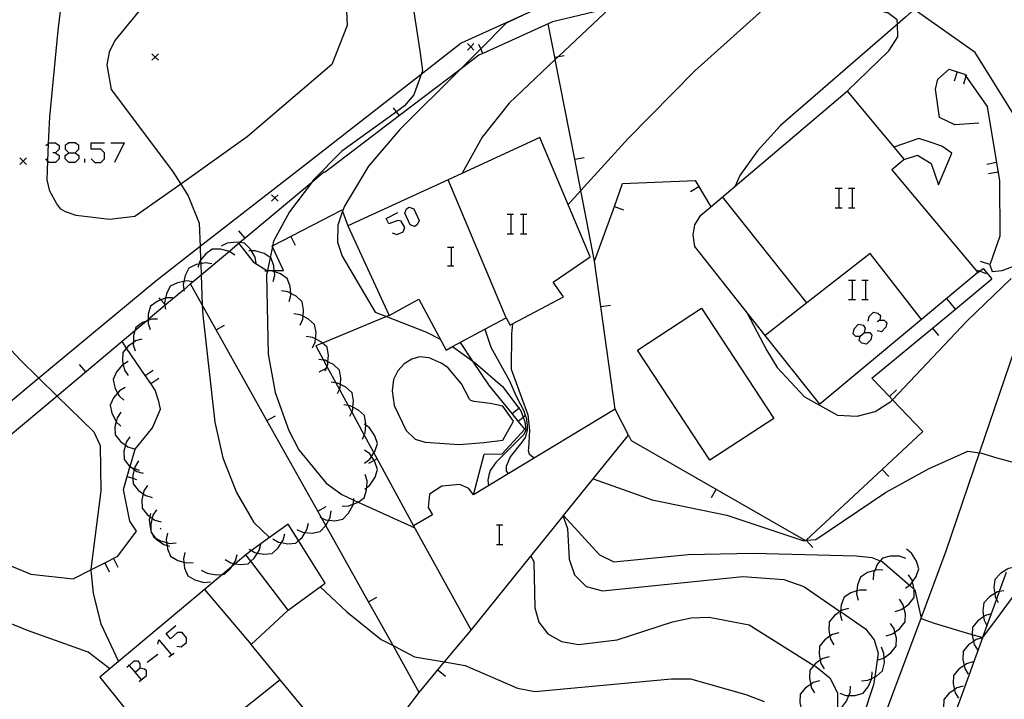
# Model space of a CAD drawing. Units: inches. Extents: x 656349 to 660060, y 4159417 to 4161134.
# Drawn here: x 657231 to 657307, y 4160848 to 4160900 of the extents above; entities that cross this region are included whole.
import ezdxf

# ---------------------------------------------------------------- set-up
doc = ezdxf.new("R2010")
doc.units = ezdxf.units.IN
doc.header["$MEASUREMENT"] = 0
doc.layers.add('Cartografia', color=7, linetype='Continuous')

# ---------------------------------------------------------------- blocks, each defined once
blk = doc.blocks.new('1347')
at = {"layer": 'Cartografia', "color": 7, "linetype": 'Continuous'}
for points in [[(657234.716, 4160890.014), (657235.196, 4160890.014), (657235.47, 4160890.288), (657235.47, 4160890.562), (657235.196, 4160890.768), (657234.716, 4160890.768), (657234.441, 4160890.562), (657234.441, 4160890.288), (657234.716, 4160890.014)], [(657234.716, 4160889.259), (657234.441, 4160889.534), (657234.441, 4160889.808), (657234.716, 4160890.014)]]:
    blk.add_lwpolyline(points, dxfattribs=at)
blk = doc.blocks.new('1348')
at = {"layer": 'Cartografia', "color": 7, "linetype": 'Continuous'}
for points in [[(657295.602, 4160875.889), (657295.945, 4160876.163), (657296.014, 4160876.506), (657295.877, 4160876.712), (657295.465, 4160876.78), (657295.122, 4160876.437), (657295.054, 4160876.094), (657295.259, 4160875.889), (657295.602, 4160875.889)], [(657296.082, 4160875.272), (657295.739, 4160875.34), (657295.534, 4160875.546), (657295.602, 4160875.889)]]:
    blk.add_lwpolyline(points, dxfattribs=at)

msp = doc.modelspace()

# ---------------------------------------------------------------- linework, layer by layer
at = {"layer": 'Cartografia', "color": 7, "linetype": 'Continuous'}
for points in [[(657311.505, 4160936.218), (657301.285, 4160927.838), (657296.691, 4160923.709), (657295.655, 4160922.778), (657286.295, 4160913.258), (657282.544, 4160910.578), (657281.934, 4160910.088), (657281.932, 4160910.086), (657280.033, 4160908.285), (657280.014, 4160908.268), (657280.154, 4160907.508), (657280.434, 4160904.428), (657280.674, 4160903.148), (657280.422, 4160903.053), (657277.004, 4160901.768), (657276.352, 4160901.153), (657272.384, 4160897.412), (657272.142, 4160897.183), (657268.594, 4160893.838), (657266.514, 4160891.218), (657264.974, 4160888.428)], [(657311.905, 4160927.488), (657306.125, 4160922.728), (657301.615, 4160919.698), (657300.19, 4160918.56), (657292.575, 4160912.478), (657292.045, 4160911.818), (657292.008, 4160911.754), (657291.144, 4160910.258), (657291.144, 4160910.167), (657291.144, 4160909.548), (657291.154, 4160905.288), (657291.294, 4160903.908), (657290.969, 4160903.614), (657289.864, 4160902.616), (657289.339, 4160902.141), (657282.894, 4160896.318), (657277.744, 4160891.118), (657274.11, 4160887.106), (657273.134, 4160886.028)], [(657311.975, 4160920.578), (657305.205, 4160916.098), (657303.065, 4160914.332), (657302.055, 4160913.498), (657300.924, 4160912.101), (657300.825, 4160911.978), (657301.285, 4160910.738), (657301.264, 4160910.639), (657300.955, 4160909.128), (657300.294, 4160903.198), (657300.104, 4160901.348), (657299.757, 4160901.041), (657299.094, 4160900.458), (657298.474, 4160899.919), (657289.474, 4160892.098), (657287.704, 4160890.158), (657286.354, 4160888.258), (657285.989, 4160887.439), (657285.984, 4160887.428)], [(657243.337, 4160887.584), (657239.784, 4160885.108), (657237.844, 4160884.868), (657235.284, 4160885.178), (657234.444, 4160885.458), (657234.094, 4160885.678), (657233.784, 4160886.088), (657233.254, 4160887.048), (657233.034, 4160887.928), (657233.097, 4160889.37), (657233.156, 4160890.729), (657233.244, 4160892.768), (657233.894, 4160899.418), (657235.084, 4160909.398)], [(657260.444, 4160906.238), (657261.724, 4160897.848), (657261.914, 4160896.328), (657261.816, 4160896.048), (657261.264, 4160894.478), (657260.554, 4160893.618), (657259.936, 4160893.171), (657255.724, 4160890.128), (657253.514, 4160887.888), (657253.376, 4160887.705), (657251.684, 4160885.468), (657250.464, 4160883.198), (657250.391, 4160882.842), (657250.373, 4160882.756), (657250.206, 4160881.943), (657250.002, 4160880.948), (657249.991, 4160880.896), (657249.934, 4160880.618), (657250.054, 4160874.498), (657250.584, 4160871.548), (657251.644, 4160868.618), (657252.414, 4160867.128), (657254.504, 4160864.578), (657255.724, 4160863.688), (657256.638, 4160863.268), (657256.978, 4160863.113), (657261.324, 4160861.118)], [(657308.444, 4160891.338), (657304.464, 4160897.738), (657299.757, 4160901.041), (657297.894, 4160902.348), (657290.969, 4160903.614), (657289.144, 4160903.948), (657280.422, 4160903.053), (657278.814, 4160902.888), (657271.294, 4160901.348), (657270.065, 4160900.792), (657264.904, 4160898.458), (657261.816, 4160896.048), (657252.834, 4160889.038), (657244.813, 4160882.78), (657241.414, 4160880.128), (657232.4, 4160872.644), (657227.094, 4160868.238)], [(657241.294, 4160902.408), (657238.244, 4160898.658), (657237.814, 4160897.748), (657237.644, 4160896.778), (657237.964, 4160894.888), (657242.694, 4160888.598), (657243.337, 4160887.584), (657243.904, 4160886.688), (657244.744, 4160884.578), (657244.813, 4160882.78), (657244.853, 4160881.732), (657244.863, 4160881.469), (657244.897, 4160880.588), (657244.984, 4160878.299), (657245.014, 4160877.508), (657245.934, 4160869.268), (657246.564, 4160866.508), (657247.604, 4160863.848), (657248.954, 4160861.548), (657250.142, 4160860.371), (657250.144, 4160860.368)], [(657256.004, 4160902.598), (657256.134, 4160899.808), (657254.944, 4160896.818), (657248.424, 4160891.238), (657243.774, 4160887.888), (657243.337, 4160887.584)], [(657294.614, 4160894.748), (657297.804, 4160897.848), (657298.504, 4160898.928), (657298.474, 4160899.919), (657298.464, 4160900.238), (657297.724, 4160900.778), (657297.687, 4160900.788), (657292.754, 4160902.128), (657289.864, 4160902.139), (657289.339, 4160902.141), (657287.644, 4160902.148), (657281.874, 4160901.743), (657277.534, 4160901.438), (657276.352, 4160901.153), (657273.983, 4160900.582), (657271.934, 4160900.088), (657266.574, 4160897.658), (657266.264, 4160897.518), (657264.787, 4160896.395), (657260.163, 4160892.88), (657254.424, 4160888.518)], [(657270.065, 4160900.792), (657268.374, 4160899.978), (657266.411, 4160898.017), (657264.787, 4160896.395), (657260.194, 4160891.808), (657257.784, 4160888.968), (657255.914, 4160885.908), (657255.774, 4160885.501), (657255.404, 4160884.428), (657255.374, 4160883.118), (657255.744, 4160882.048), (657258.284, 4160877.748), (657259.154, 4160877.409), (657262.234, 4160876.208), (657263.284, 4160875.668)], [(657275.174, 4160881.658), (657274.11, 4160887.106), (657273.641, 4160889.509), (657272.142, 4160897.183), (657272.108, 4160897.359), (657271.604, 4160899.938)], [(657265.884, 4160898.418), (657265.634, 4160898.168), (657265.384, 4160897.918)], [(657265.384, 4160898.418), (657265.634, 4160898.168), (657265.884, 4160897.918)], [(657266.574, 4160897.658), (657266.574, 4160897.658), (657266.411, 4160898.017), (657266.264, 4160898.338)], [(657241.604, 4160897.628), (657241.354, 4160897.378), (657241.104, 4160897.128)], [(657241.104, 4160897.628), (657241.354, 4160897.378), (657241.604, 4160897.128)], [(657272.104, 4160897.358), (657272.108, 4160897.359), (657272.384, 4160897.412), (657272.834, 4160897.498)], [(657304.744, 4160892.298), (657302.894, 4160892.148), (657301.704, 4160892.728), (657301.404, 4160894.898), (657301.574, 4160895.688), (657302.464, 4160896.448), (657303.644, 4160896.068), (657303.751, 4160895.914), (657305.374, 4160893.568), (657306.334, 4160887.848), (657306.354, 4160883.598), (657305.574, 4160881.378), (657305.764, 4160880.878), (657306.544, 4160880.938), (657307.904, 4160881.448)], [(657303.074, 4160896.248), (657302.844, 4160895.528)], [(657303.784, 4160896.018), (657303.751, 4160895.914), (657303.554, 4160895.298)], [(657292.494, 4160870.648), (657288.308, 4160875.941), (657282.884, 4160882.798), (657282.754, 4160883.678), (657282.894, 4160884.468), (657283.344, 4160885.198), (657284.124, 4160885.859), (657285.989, 4160887.439), (657294.614, 4160894.748), (657298.984, 4160889.488), (657298.054, 4160888.708), (657304.654, 4160880.778), (657300.334, 4160877.179), (657292.494, 4160870.648)], [(657260.164, 4160892.878), (657260.163, 4160892.88), (657259.936, 4160893.171), (657259.704, 4160893.468)], [(657232.933, 4160890.562), (657233.156, 4160890.729), (657233.207, 4160890.768), (657233.687, 4160890.768), (657233.961, 4160890.562), (657233.961, 4160890.288), (657233.687, 4160890.014), (657233.482, 4160890.014)], [(657236.43, 4160889.534), (657236.704, 4160889.259), (657237.184, 4160889.259), (657237.458, 4160889.534), (657237.458, 4160890.014), (657237.184, 4160890.288), (657236.43, 4160890.288), (657236.43, 4160890.768), (657237.458, 4160890.768)], [(657237.938, 4160890.768), (657238.967, 4160890.768), (657238.213, 4160889.259)], [(657264.245, 4160875.087), (657266.715, 4160876.416), (657268.374, 4160877.308), (657268.684, 4160876.728), (657268.864, 4160876.825), (657272.774, 4160878.928), (657271.994, 4160880.058), (657274.834, 4160882.008), (657270.954, 4160891.178), (657263.894, 4160887.928), (657256.184, 4160884.388), (657259.354, 4160877.488), (657261.644, 4160878.728), (657263.744, 4160874.818), (657264.245, 4160875.087)], [(657302.654, 4160889.988), (657301.894, 4160890.528), (657301.004, 4160890.818), (657300.124, 4160891.118), (657298.194, 4160890.448)], [(657233.687, 4160890.014), (657233.961, 4160889.808), (657233.961, 4160889.534), (657233.687, 4160889.259), (657233.207, 4160889.259), (657233.097, 4160889.37), (657232.933, 4160889.534)], [(657235.196, 4160890.014), (657235.47, 4160889.808), (657235.47, 4160889.534), (657235.196, 4160889.259), (657234.716, 4160889.259)], [(657301.624, 4160887.528), (657302.654, 4160889.988)], [(657231.444, 4160889.618), (657231.194, 4160889.368), (657230.944, 4160889.118)], [(657230.944, 4160889.618), (657231.194, 4160889.368), (657231.444, 4160889.118)], [(657235.95, 4160889.259), (657235.95, 4160889.534)], [(657273.634, 4160889.508), (657273.641, 4160889.509), (657274.364, 4160889.648)], [(657298.984, 4160889.488), (657300.014, 4160889.818), (657301.074, 4160889.188), (657301.344, 4160888.358), (657301.624, 4160887.528)], [(657306.094, 4160889.248), (657305.354, 4160889.118)], [(657254.424, 4160888.518), (657254.344, 4160888.518), (657253.376, 4160887.705), (657248.272, 4160883.421), (657247.877, 4160883.089), (657247.068, 4160882.41), (657244.897, 4160880.588), (657244.269, 4160880.061), (657244.085, 4160879.906), (657243.559, 4160879.465), (657242.104, 4160878.244), (657240.818, 4160877.164), (657240.677, 4160877.046), (657239.79, 4160876.301), (657233.808, 4160871.279), (657229.891, 4160867.992)], [(657306.214, 4160888.508), (657305.474, 4160888.378)], [(657268.374, 4160877.308), (657263.894, 4160887.928)], [(657276.744, 4160870.258), (657275.653, 4160878.179), (657275.174, 4160881.658), (657276.691, 4160885.876), (657277.324, 4160887.638), (657282.914, 4160887.868), (657284.124, 4160885.859), (657284.124, 4160885.858)], [(657283.194, 4160887.398), (657282.544, 4160887.008)], [(657293.683, 4160887.271), (657293.957, 4160887.271), (657294.231, 4160887.271)], [(657293.957, 4160887.271), (657293.957, 4160885.762)], [(657294.711, 4160887.271), (657294.985, 4160887.271), (657295.191, 4160887.271)], [(657294.985, 4160887.271), (657294.985, 4160885.762)], [(657250.814, 4160886.778), (657250.564, 4160886.528), (657250.314, 4160886.278)], [(657250.314, 4160886.778), (657250.564, 4160886.528), (657250.814, 4160886.278)], [(657291.514, 4160878.448), (657285.014, 4160886.608)], [(657247.804, 4160883.028), (657248.884, 4160881.618), (657249.944, 4160880.948), (657250.002, 4160880.948), (657250.524, 4160880.948), (657251.224, 4160880.948), (657250.373, 4160882.756), (657250.344, 4160882.818), (657250.391, 4160882.842), (657255.734, 4160885.608), (657255.774, 4160885.501), (657256.184, 4160884.388)], [(657259.605, 4160883.843), (657259.948, 4160883.705), (657260.428, 4160883.911), (657260.565, 4160884.254), (657260.291, 4160884.734), (657260.017, 4160884.802), (657259.331, 4160884.528), (657259.125, 4160884.94), (657260.017, 4160885.42)], [(657261.319, 4160884.323), (657260.976, 4160884.46), (657260.565, 4160885.351), (657260.702, 4160885.694), (657260.908, 4160885.831), (657261.251, 4160885.694), (657261.662, 4160884.802), (657261.525, 4160884.46), (657261.319, 4160884.323)], [(657276.684, 4160885.878), (657276.691, 4160885.876), (657277.384, 4160885.618)], [(657293.683, 4160885.762), (657293.957, 4160885.762), (657294.231, 4160885.762)], [(657294.711, 4160885.762), (657294.985, 4160885.762), (657295.191, 4160885.762)], [(657268.45, 4160885.282), (657268.724, 4160885.282), (657268.93, 4160885.282)], [(657268.724, 4160885.282), (657268.724, 4160883.774)], [(657269.479, 4160885.282), (657269.684, 4160885.282), (657269.959, 4160885.282)], [(657269.684, 4160885.282), (657269.684, 4160883.774)], [(657248.274, 4160883.418), (657248.272, 4160883.421), (657247.784, 4160883.988)], [(657249.134, 4160881.478), (657249.044, 4160881.968), (657248.765, 4160882.457), (657248.684, 4160882.598), (657248.234, 4160883.038), (657247.877, 4160883.089), (657247.604, 4160883.128), (657246.894, 4160883.038), (657246.444, 4160882.808)], [(657251.784, 4160883.558), (657252.124, 4160882.888)], [(657268.45, 4160883.774), (657268.724, 4160883.774), (657268.93, 4160883.774)], [(657269.479, 4160883.774), (657269.684, 4160883.774), (657269.959, 4160883.774)], [(657247.484, 4160882.128), (657247.074, 4160882.408), (657247.068, 4160882.41), (657246.384, 4160882.598), (657245.744, 4160882.598), (657245.244, 4160882.228), (657244.853, 4160881.732), (657244.794, 4160881.658), (657244.722, 4160881.441), (657244.634, 4160881.178)], [(657250.424, 4160880.108), (657250.554, 4160880.588), (657250.534, 4160880.835), (657250.524, 4160880.948), (657250.494, 4160881.308), (657250.274, 4160881.898), (657250.206, 4160881.943), (657249.744, 4160882.248), (657249.054, 4160882.468), (657248.765, 4160882.457), (657248.554, 4160882.448)], [(657263.856, 4160882.745), (657264.131, 4160882.745), (657264.336, 4160882.745)], [(657264.131, 4160882.745), (657264.131, 4160881.306)], [(657300.334, 4160877.178), (657300.334, 4160877.179), (657296.374, 4160882.248), (657291.514, 4160878.448), (657288.308, 4160875.941), (657288.304, 4160875.938)], [(657305.584, 4160881.408), (657304.874, 4160881.648)], [(657245.714, 4160881.458), (657245.214, 4160881.538), (657244.863, 4160881.469), (657244.722, 4160881.441), (657244.504, 4160881.398), (657243.934, 4160881.128), (657243.654, 4160880.558), (657243.554, 4160880.093), (657243.504, 4160879.858), (657243.559, 4160879.465), (657243.574, 4160879.358)], [(657251.674, 4160878.548), (657251.804, 4160879.028), (657251.792, 4160879.176), (657251.744, 4160879.748), (657251.524, 4160880.338), (657250.994, 4160880.688), (657250.534, 4160880.835), (657250.304, 4160880.908), (657249.991, 4160880.896), (657249.804, 4160880.888)], [(657263.856, 4160881.306), (657264.131, 4160881.306), (657264.336, 4160881.306)], [(657305.334, 4160880.698), (657304.792, 4160880.889), (657304.624, 4160880.948)], [(657304.654, 4160880.778), (657304.792, 4160880.889), (657305.064, 4160881.108), (657305.734, 4160880.308)], [(657244.284, 4160880.058), (657244.269, 4160880.061), (657243.784, 4160880.138), (657243.554, 4160880.093), (657243.074, 4160879.998), (657242.504, 4160879.728), (657242.224, 4160879.158), (657242.151, 4160878.815), (657242.074, 4160878.458), (657242.091, 4160878.34), (657242.104, 4160878.244), (657242.144, 4160877.958)], [(657277.774, 4160868.258), (657277.974, 4160867.858), (657291.408, 4160860.163), (657291.434, 4160860.148), (657291.453, 4160860.166), (657291.455, 4160860.167), (657297.305, 4160865.627), (657300.434, 4160868.548), (657298.102, 4160870.993), (657297.862, 4160871.245), (657296.514, 4160872.658), (657301.168, 4160876.514), (657302.934, 4160877.978), (657305.734, 4160880.308)], [(657286.894, 4160877.718), (657288.414, 4160874.788), (657289.214, 4160873.478), (657291.314, 4160871.218), (657293.874, 4160869.798), (657295.364, 4160869.718), (657296.764, 4160870.098), (657297.964, 4160870.848), (657298.102, 4160870.993), (657303.834, 4160877.068), (657307.234, 4160880.338)], [(657294.711, 4160880.208), (657294.985, 4160880.208), (657295.259, 4160880.208)], [(657294.985, 4160880.208), (657294.985, 4160878.7)], [(657295.739, 4160880.208), (657296.014, 4160880.208), (657296.219, 4160880.208)], [(657296.014, 4160880.208), (657296.014, 4160878.7)], [(657225.834, 4160879.528), (657231.024, 4160874.018), (657232.324, 4160872.718), (657232.4, 4160872.644), (657233.808, 4160871.279), (657236.644, 4160868.528), (657237.114, 4160867.468), (657237.184, 4160863.968), (657236.394, 4160857.948), (657236.4, 4160857.888), (657236.574, 4160856.068), (657237.174, 4160853.738), (657238.534, 4160850.838)], [(657261.674, 4160848.458), (657259.661, 4160852.057), (657257.769, 4160855.441), (657254.488, 4160861.306), (657254.162, 4160861.889), (657253.863, 4160862.423), (657249.96, 4160869.402), (657246.055, 4160876.384), (657244.984, 4160878.299), (657244.085, 4160879.906), (657244.084, 4160879.908)], [(657252.504, 4160876.738), (657252.714, 4160877.198), (657252.733, 4160877.425), (657252.774, 4160877.918), (657252.664, 4160878.538), (657252.194, 4160878.968), (657251.792, 4160879.176), (657251.554, 4160879.298), (657251.064, 4160879.368)], [(657242.684, 4160878.848), (657242.184, 4160878.828), (657242.151, 4160878.815), (657241.8, 4160878.679), (657241.514, 4160878.568), (657241.004, 4160878.188), (657240.824, 4160877.588), (657240.818, 4160877.164), (657240.817, 4160877.1), (657240.814, 4160876.858), (657240.964, 4160876.388)], [(657242.144, 4160878.278), (657242.091, 4160878.34), (657241.8, 4160878.679), (657241.654, 4160878.848)], [(657294.711, 4160878.7), (657294.985, 4160878.7), (657295.259, 4160878.7)], [(657295.739, 4160878.7), (657296.014, 4160878.7), (657296.219, 4160878.7)], [(657302.934, 4160877.978), (657302.274, 4160878.788)], [(657275.644, 4160878.178), (657275.653, 4160878.179), (657276.384, 4160878.278)], [(657288.964, 4160869.558), (657284.034, 4160866.328), (657278.464, 4160874.798), (657283.404, 4160878.038), (657288.964, 4160869.558)], [(657241.544, 4160877.208), (657241.044, 4160877.188), (657240.817, 4160877.1), (657240.677, 4160877.046), (657240.374, 4160876.928), (657239.864, 4160876.548), (657239.79, 4160876.301), (657239.684, 4160875.948), (657239.677, 4160875.407), (657239.674, 4160875.218), (657239.824, 4160874.748)], [(657253.464, 4160874.978), (657253.674, 4160875.438), (657253.694, 4160875.675), (657253.734, 4160876.158), (657253.624, 4160876.778), (657253.154, 4160877.208), (657252.733, 4160877.425), (657252.514, 4160877.538), (657252.024, 4160877.608)], [(657259.344, 4160877.488), (657259.154, 4160877.409), (657254.229, 4160875.353), (657253.714, 4160875.138), (657254.307, 4160874.046), (657254.574, 4160873.556), (657255.257, 4160872.298), (657255.532, 4160871.792), (657256.207, 4160870.549), (657256.488, 4160870.033), (657257.444, 4160868.274), (657258.188, 4160866.904), (657261.244, 4160861.278)], [(657296.219, 4160877.054), (657296.288, 4160877.397), (657296.631, 4160877.74), (657296.974, 4160877.671), (657297.179, 4160877.466), (657297.111, 4160877.123), (657296.905, 4160876.986)], [(657297.111, 4160877.123), (657297.454, 4160877.123), (657297.659, 4160876.917), (657297.591, 4160876.574), (657297.248, 4160876.232), (657296.905, 4160876.3)], [(657246.044, 4160876.378), (657246.055, 4160876.384), (657246.694, 4160876.738)], [(657266.714, 4160876.418), (657266.715, 4160876.416), (657267.184, 4160875.028), (657268.604, 4160872.508), (657269.154, 4160871.218), (657269.714, 4160870.148), (657269.837, 4160869.788), (657269.894, 4160869.618), (657269.994, 4160869.038), (657269.994, 4160868.658), (657269.914, 4160868.338), (657269.834, 4160868.088), (657269.574, 4160867.728), (657268.674, 4160866.588), (657268.374, 4160865.848), (657268.374, 4160865.518), (657268.524, 4160865.279), (657268.524, 4160865.278)], [(657268.864, 4160876.828), (657268.864, 4160876.825), (657268.784, 4160876.058), (657268.754, 4160873.358), (657270.034, 4160869.818), (657270.164, 4160868.618), (657270.104, 4160867.708), (657270.074, 4160867.248), (657270.054, 4160867.088), (657270.144, 4160866.838), (657270.304, 4160866.668), (657270.484, 4160866.538), (657270.554, 4160866.518)], [(657301.164, 4160876.518), (657301.168, 4160876.514), (657301.634, 4160875.938)], [(657240.324, 4160875.668), (657239.844, 4160875.528), (657239.677, 4160875.407), (657239.264, 4160875.108), (657239.148, 4160874.966), (657238.864, 4160874.618), (657238.834, 4160873.988), (657238.897, 4160873.708), (657238.994, 4160873.278), (657239.264, 4160872.858)], [(657254.424, 4160873.228), (657254.507, 4160873.41), (657254.574, 4160873.556), (657254.634, 4160873.688), (657254.653, 4160873.915), (657254.694, 4160874.408), (657254.584, 4160875.028), (657254.229, 4160875.353), (657254.114, 4160875.458), (657253.694, 4160875.675), (657253.474, 4160875.788), (657252.984, 4160875.858)], [(657295.945, 4160876.163), (657296.357, 4160876.163), (657296.494, 4160875.957), (657296.425, 4160875.614), (657296.082, 4160875.272)], [(657223.014, 4160862.218), (657226.324, 4160859.828), (657231.774, 4160857.548), (657235.044, 4160857.208), (657236.4, 4160857.888), (657237.475, 4160858.427), (657238.494, 4160858.938), (657239.924, 4160860.868), (657239.404, 4160861.638), (657238.914, 4160864.088), (657239.205, 4160865.078), (657239.415, 4160865.788), (657239.433, 4160865.849), (657239.824, 4160867.178), (657241.144, 4160868.838), (657241.754, 4160870.278), (657241.644, 4160870.858), (657241.364, 4160871.738), (657241.019, 4160872.241), (657240.596, 4160872.857), (657239.148, 4160874.966), (657238.804, 4160875.468)], [(657264.244, 4160875.088), (657264.245, 4160875.087), (657265.812, 4160873.954), (657266.014, 4160873.808), (657268.084, 4160872.018), (657269.335, 4160870.35), (657269.494, 4160870.138), (657269.665, 4160869.648), (657269.794, 4160869.278), (657269.854, 4160868.838), (657269.874, 4160868.658), (657269.714, 4160868.318), (657267.564, 4160866.158), (657267.144, 4160865.538), (657267.044, 4160865.178), (657266.964, 4160864.788), (657267.014, 4160864.368)], [(657265.864, 4160863.668), (657266.674, 4160866.798), (657268.054, 4160866.828), (657269.804, 4160868.728), (657269.295, 4160869.349), (657268.818, 4160869.931), (657267.074, 4160872.058), (657265.812, 4160873.954), (657264.844, 4160875.408)], [(657278.734, 4160798.038), (657285.806, 4160816.012), (657286.674, 4160818.218), (657293.276, 4160835.511), (657295.714, 4160841.898), (657300.299, 4160854.182), (657302.234, 4160859.368), (657304.795, 4160866.899), (657307.514, 4160874.898)], [(657255.384, 4160871.468), (657255.532, 4160871.792), (657255.594, 4160871.928), (657255.614, 4160872.165), (657255.654, 4160872.648), (657255.544, 4160873.268), (657255.074, 4160873.698), (657254.653, 4160873.915), (657254.434, 4160874.028), (657254.307, 4160874.046), (657253.944, 4160874.098)], [(657264.934, 4160872.228), (657263.874, 4160873.478), (657263.364, 4160873.808), (657262.434, 4160874.218), (657261.704, 4160874.298), (657261.114, 4160874.118), (657260.504, 4160873.758), (657260.024, 4160873.208), (657259.684, 4160872.538), (657259.604, 4160871.678), (657259.754, 4160870.548), (657260.664, 4160868.628), (657261.354, 4160867.958), (657262.124, 4160867.718), (657264.754, 4160867.548), (657266.634, 4160867.698), (657268.114, 4160867.868), (657268.934, 4160869.338), (657268.114, 4160870.508), (657267.134, 4160870.698), (657265.914, 4160870.848), (657265.644, 4160870.938), (657265.544, 4160871.038), (657264.934, 4160872.228)], [(657236.014, 4160873.138), (657235.524, 4160873.708)], [(657239.284, 4160873.928), (657238.897, 4160873.708), (657238.844, 4160873.678), (657238.384, 4160873.128), (657238.114, 4160872.558), (657238.244, 4160871.938), (657238.465, 4160871.51), (657238.574, 4160871.298), (657238.934, 4160870.948)], [(657240.584, 4160872.848), (657240.596, 4160872.857), (657241.204, 4160873.278)], [(657254.614, 4160873.468), (657254.507, 4160873.41), (657253.954, 4160873.108)], [(657241.014, 4160872.238), (657241.019, 4160872.241), (657241.624, 4160872.658)], [(657239.054, 4160871.938), (657238.614, 4160871.688), (657238.465, 4160871.51), (657238.154, 4160871.138), (657237.884, 4160870.568), (657238.014, 4160869.948), (657238.344, 4160869.308), (657238.35, 4160869.303), (657238.704, 4160868.958)], [(657256.344, 4160869.718), (657256.488, 4160870.033), (657256.554, 4160870.178), (657256.574, 4160870.415), (657256.614, 4160870.898), (657256.504, 4160871.518), (657256.034, 4160871.948), (657255.614, 4160872.165), (657255.394, 4160872.278), (657255.257, 4160872.298), (657254.904, 4160872.348)], [(657297.854, 4160871.238), (657297.862, 4160871.245), (657298.394, 4160871.748)], [(657257.304, 4160867.968), (657257.444, 4160868.274), (657257.514, 4160868.428), (657257.564, 4160869.023), (657257.574, 4160869.148), (657257.464, 4160869.768), (657256.994, 4160870.198), (657256.574, 4160870.415), (657256.354, 4160870.528), (657256.207, 4160870.549), (657255.864, 4160870.598)], [(657261.244, 4160861.278), (657265.684, 4160853.258), (657270.276, 4160858.955), (657272.736, 4160862.007), (657272.785, 4160862.067), (657275.066, 4160864.897), (657277.774, 4160868.258), (657276.744, 4160870.258), (657268.524, 4160865.279), (657265.864, 4160863.668), (657265.494, 4160864.168), (657264.794, 4160864.458), (657263.414, 4160864.348), (657262.464, 4160863.728), (657262.354, 4160862.698), (657262.694, 4160862.118), (657261.244, 4160861.278)], [(657268.814, 4160869.928), (657268.818, 4160869.931), (657269.335, 4160870.35), (657269.394, 4160870.398)], [(657238.704, 4160870.028), (657238.424, 4160869.608), (657238.35, 4160869.303), (657238.254, 4160868.908), (657238.274, 4160868.278), (657238.674, 4160867.778), (657239.059, 4160867.5), (657239.254, 4160867.358), (657239.734, 4160867.218)], [(657249.954, 4160869.398), (657249.96, 4160869.402), (657250.604, 4160869.758)], [(657269.294, 4160869.348), (657269.295, 4160869.349), (657269.665, 4160869.648), (657269.837, 4160869.788), (657269.874, 4160869.818)], [(657257.474, 4160866.108), (657257.864, 4160866.418), (657257.997, 4160866.618), (657258.188, 4160866.904), (657258.264, 4160867.018), (657258.454, 4160867.618), (657258.254, 4160868.218), (657257.854, 4160868.818), (657257.564, 4160869.023), (657257.444, 4160869.108)], [(657239.394, 4160868.148), (657239.114, 4160867.728), (657239.059, 4160867.5), (657238.944, 4160867.028), (657238.964, 4160866.398), (657239.364, 4160865.898), (657239.433, 4160865.849), (657239.585, 4160865.738), (657239.747, 4160865.621), (657239.944, 4160865.478), (657240.424, 4160865.338)], [(657257.484, 4160864.108), (657257.635, 4160864.228), (657257.874, 4160864.418), (657258.274, 4160865.018), (657258.464, 4160865.618), (657258.264, 4160866.218), (657258.202, 4160866.311), (657257.997, 4160866.618), (657257.864, 4160866.818), (657257.454, 4160867.108)], [(657258.434, 4160866.438), (657258.202, 4160866.311), (657257.774, 4160866.078)], [(657275.064, 4160864.898), (657275.066, 4160864.897), (657279.594, 4160863.278), (657285.344, 4160862.098), (657291.194, 4160860.148), (657291.408, 4160860.163), (657291.453, 4160860.166), (657291.456, 4160860.166), (657292.204, 4160860.218), (657297.554, 4160863.858), (657300.854, 4160865.668), (657303.884, 4160867.028), (657304.795, 4160866.899), (657304.944, 4160866.878), (657306.114, 4160866.508), (657308.044, 4160865.998)], [(657239.414, 4160865.788), (657239.415, 4160865.788), (657239.585, 4160865.738), (657239.762, 4160865.687), (657240.134, 4160865.578)], [(657240.084, 4160866.278), (657239.804, 4160865.858), (657239.762, 4160865.687), (657239.747, 4160865.621), (657239.634, 4160865.158), (657239.641, 4160864.943), (657239.654, 4160864.528), (657240.054, 4160864.028), (657240.439, 4160863.75), (657240.634, 4160863.608), (657241.114, 4160863.468)], [(657239.204, 4160865.078), (657239.205, 4160865.078), (657239.641, 4160864.943), (657239.914, 4160864.858)], [(657255.744, 4160862.808), (657256.244, 4160862.818), (657256.593, 4160862.948), (657256.914, 4160863.068), (657256.978, 4160863.113), (657257.434, 4160863.428), (657257.624, 4160864.028), (657257.635, 4160864.228), (657257.664, 4160864.748), (657257.514, 4160865.228)], [(657297.304, 4160865.628), (657297.305, 4160865.627), (657297.814, 4160865.078)], [(657240.774, 4160864.398), (657240.494, 4160863.978), (657240.439, 4160863.75), (657240.324, 4160863.278), (657240.344, 4160862.648), (657240.744, 4160862.148), (657240.944, 4160862.004), (657241.129, 4160861.87), (657241.324, 4160861.728), (657241.804, 4160861.588)], [(657254.014, 4160861.958), (657254.162, 4160861.889), (657254.464, 4160861.748), (657254.71, 4160861.724), (657255.184, 4160861.678), (657255.804, 4160861.788), (657256.244, 4160862.248), (657256.584, 4160862.888), (657256.593, 4160862.948), (657256.638, 4160863.268), (657256.654, 4160863.378)], [(657284.524, 4160864.098), (657284.144, 4160863.438)], [(657253.854, 4160862.418), (657253.863, 4160862.423), (657254.504, 4160862.778)], [(657240.994, 4160862.228), (657240.944, 4160862.004), (657240.884, 4160861.738), (657240.984, 4160861.018), (657241.03, 4160860.908), (657241.145, 4160860.63), (657241.224, 4160860.438), (657241.363, 4160860.358), (657241.774, 4160860.118), (657242.238, 4160859.99), (657242.464, 4160859.928), (657242.964, 4160859.968)], [(657241.464, 4160862.518), (657241.184, 4160862.098), (657241.129, 4160861.87), (657241.014, 4160861.398), (657241.03, 4160860.908), (657241.034, 4160860.768), (657241.145, 4160860.63), (657241.363, 4160860.358), (657241.434, 4160860.268), (657242.014, 4160859.848), (657242.269, 4160859.774), (657242.494, 4160859.708)], [(657252.254, 4160861.008), (657252.704, 4160860.798), (657252.902, 4160860.779), (657253.424, 4160860.728), (657254.044, 4160860.838), (657254.484, 4160861.298), (657254.488, 4160861.306), (657254.71, 4160861.724), (657254.824, 4160861.938), (657254.894, 4160862.428)], [(657272.734, 4160862.008), (657272.736, 4160862.007), (657272.744, 4160861.998), (657273.094, 4160861.088), (657273.224, 4160858.708), (657273.624, 4160857.498), (657274.524, 4160856.608), (657275.774, 4160856.288), (657286.584, 4160857.388), (657289.734, 4160857.158), (657291.264, 4160856.618), (657294.075, 4160854.681), (657294.083, 4160854.676), (657296.024, 4160853.338), (657296.684, 4160852.508), (657296.994, 4160851.478), (657296.916, 4160850.948), (657296.724, 4160849.646), (657296.634, 4160849.038), (657293.134, 4160838.468)], [(657272.784, 4160862.068), (657272.785, 4160862.067), (657275.544, 4160859.048), (657276.644, 4160858.508), (657282.364, 4160859.068), (657287.384, 4160859.188), (657295.294, 4160858.978), (657296.504, 4160858.838), (657297.151, 4160858.587), (657297.304, 4160858.528), (657299.402, 4160856.706), (657299.774, 4160856.383), (657299.814, 4160856.348), (657300.299, 4160854.182), (657300.304, 4160854.158), (657301.304, 4160853.788), (657303.944, 4160852.988), (657304.236, 4160852.906), (657305.022, 4160852.687), (657305.054, 4160852.678), (657306.404, 4160854.498), (657309.164, 4160858.268)], [(657253.524, 4160846.338), (657250.982, 4160849.416), (657248.734, 4160852.138), (657251.594, 4160854.788), (657254.434, 4160856.858), (657252.383, 4160860.14), (657251.584, 4160861.418), (657250.142, 4160860.371), (657248.764, 4160859.37), (657248.334, 4160859.058), (657247.51, 4160858.367), (657247.262, 4160858.159), (657246.529, 4160857.543), (657237.084, 4160849.618), (657242.614, 4160842.758)], [(657241.814, 4160861.008), (657241.774, 4160861.098)], [(657250.404, 4160860.278), (657250.844, 4160860.028), (657251.076, 4160859.986), (657251.554, 4160859.898), (657252.184, 4160859.958), (657252.383, 4160860.14), (657252.654, 4160860.388), (657252.902, 4160860.779), (657253.034, 4160860.988), (657253.154, 4160861.478)], [(657267.627, 4160861.353), (657267.833, 4160861.353), (657268.107, 4160861.353)], [(657267.833, 4160861.353), (657267.833, 4160859.844)], [(657242.314, 4160860.728), (657242.204, 4160860.238), (657242.238, 4160859.99), (657242.269, 4160859.774), (657242.304, 4160859.518), (657242.544, 4160858.938), (657243.094, 4160858.618), (657243.558, 4160858.49), (657243.784, 4160858.428), (657244.284, 4160858.468)], [(657248.574, 4160859.478), (657248.764, 4160859.37), (657249.014, 4160859.228), (657249.237, 4160859.187), (657249.724, 4160859.098), (657250.354, 4160859.158), (657250.824, 4160859.588), (657251.076, 4160859.986), (657251.204, 4160860.188), (657251.324, 4160860.678)], [(657237.854, 4160850.268), (657236.194, 4160851.558), (657231.534, 4160853.228), (657230.646, 4160853.583), (657229.949, 4160853.86), (657224.934, 4160855.861), (657224.414, 4160856.068), (657223.449, 4160856.914), (657222.883, 4160857.409), (657220.144, 4160859.808)], [(657246.734, 4160858.678), (657247.174, 4160858.428), (657247.406, 4160858.386), (657247.51, 4160858.367), (657247.884, 4160858.298), (657248.514, 4160858.358), (657248.723, 4160858.549), (657248.984, 4160858.788), (657249.237, 4160859.187), (657249.364, 4160859.388), (657249.484, 4160859.878)], [(657267.627, 4160859.844), (657267.833, 4160859.844), (657268.107, 4160859.844)], [(657291.454, 4160860.168), (657291.455, 4160860.167), (657291.456, 4160860.166), (657291.964, 4160859.618)], [(657243.634, 4160859.228), (657243.524, 4160858.738), (657243.558, 4160858.49), (657243.624, 4160858.018), (657243.864, 4160857.438), (657244.414, 4160857.118), (657245.104, 4160856.928), (657245.604, 4160856.968)], [(657244.904, 4160857.878), (657245.344, 4160857.628), (657246.054, 4160857.498), (657246.529, 4160857.543), (657246.684, 4160857.558), (657247.154, 4160857.988), (657247.262, 4160858.159), (657247.406, 4160858.386), (657247.534, 4160858.588), (657247.654, 4160859.078)], [(657251.594, 4160854.788), (657248.723, 4160858.549), (657248.334, 4160859.058)], [(657270.274, 4160858.958), (657270.276, 4160858.955), (657270.484, 4160858.528), (657270.574, 4160854.958), (657270.874, 4160853.868), (657271.574, 4160852.958), (657272.634, 4160852.368), (657273.924, 4160852.138), (657276.914, 4160852.508), (657281.174, 4160853.878), (657282.594, 4160854.198), (657283.994, 4160854.258), (657287.054, 4160853.668), (657292.041, 4160850.538), (657292.184, 4160850.448), (657293.284, 4160849.568), (657293.864, 4160848.418), (657293.864, 4160847.194)], [(657299.114, 4160858.778), (657298.644, 4160858.948), (657297.924, 4160858.958), (657297.314, 4160858.788), (657297.151, 4160858.587), (657296.914, 4160858.298), (657296.727, 4160857.849), (657296.634, 4160857.628), (657296.604, 4160857.128)], [(657299.094, 4160856.488), (657299.402, 4160856.706), (657299.504, 4160856.778), (657299.634, 4160856.965), (657299.914, 4160857.368), (657300.124, 4160857.968), (657299.944, 4160858.568), (657299.554, 4160859.178), (657299.164, 4160859.488)], [(657237.474, 4160858.428), (657237.475, 4160858.427), (657237.804, 4160857.748)], [(657238.144, 4160858.758), (657238.474, 4160858.088)], [(657307.504, 4160858.098), (657307.014, 4160857.998), (657306.924, 4160857.942), (657306.81, 4160857.871), (657306.404, 4160857.618), (657305.964, 4160857.158), (657305.894, 4160856.538), (657305.96, 4160856.061), (657305.994, 4160855.818), (657306.091, 4160855.64), (657306.234, 4160855.378)], [(657306.835, 4160857.695), (657306.299, 4160856.215), (657306.091, 4160855.64), (657305.677, 4160854.498), (657305.358, 4160853.616), (657305.022, 4160852.687), (657305.011, 4160852.657), (657303.244, 4160847.778), (657297.773, 4160833.371), (657295.678, 4160827.854), (657295.554, 4160827.528), (657295.45, 4160827.264), (657289.978, 4160813.389), (657287.024, 4160805.898), (657278.064, 4160783.078)], [(657297.354, 4160857.868), (657296.854, 4160857.888), (657296.727, 4160857.849), (657296.164, 4160857.678), (657295.634, 4160857.338), (657295.404, 4160856.748), (657295.357, 4160856.269), (657295.334, 4160856.038), (657295.454, 4160855.548)], [(657298.294, 4160854.698), (657298.774, 4160854.838), (657298.97, 4160854.979), (657299.354, 4160855.258), (657299.754, 4160855.758), (657299.774, 4160856.383), (657299.774, 4160856.388), (657299.634, 4160856.965), (657299.604, 4160857.088), (657299.324, 4160857.508)], [(657254.064, 4160856.588), (657256.104, 4160854.648), (657258.754, 4160852.528), (657259.661, 4160852.057), (657261.314, 4160851.198), (657263.631, 4160850.8), (657265.214, 4160850.528), (657269.244, 4160848.788), (657270.584, 4160848.518), (657281.094, 4160849.498), (657282.544, 4160849.488), (657286.804, 4160848.298), (657288.214, 4160847.768)], [(657245.144, 4160856.378), (657248.734, 4160852.138)], [(657257.764, 4160855.438), (657257.769, 4160855.441), (657258.414, 4160855.798)], [(657296.084, 4160856.318), (657295.584, 4160856.338), (657295.357, 4160856.269), (657294.894, 4160856.128), (657294.364, 4160855.788), (657294.134, 4160855.198), (657294.084, 4160854.687), (657294.083, 4160854.676), (657294.064, 4160854.488), (657294.184, 4160853.998)], [(657306.654, 4160856.288), (657306.299, 4160856.215), (657306.164, 4160856.188), (657305.96, 4160856.061), (657305.554, 4160855.808), (657305.114, 4160855.348), (657305.044, 4160854.728), (657305.108, 4160854.269), (657305.144, 4160854.008), (657305.358, 4160853.616), (657305.384, 4160853.568)], [(657297.604, 4160852.818), (657298.084, 4160852.958), (657298.282, 4160853.101), (657298.664, 4160853.378), (657299.064, 4160853.878), (657299.084, 4160854.508), (657298.97, 4160854.979), (657298.914, 4160855.208), (657298.634, 4160855.628)], [(657294.704, 4160854.908), (657294.214, 4160854.778), (657294.084, 4160854.687), (657294.075, 4160854.681), (657293.624, 4160854.368), (657293.214, 4160853.888), (657293.184, 4160853.258), (657293.278, 4160852.782), (657293.324, 4160852.548), (657293.584, 4160852.128)], [(657305.744, 4160854.518), (657305.677, 4160854.498), (657305.264, 4160854.378), (657305.108, 4160854.269), (657304.674, 4160853.968), (657304.264, 4160853.488), (657304.236, 4160852.906), (657304.234, 4160852.858), (657304.335, 4160852.38), (657304.384, 4160852.148), (657304.644, 4160851.728)], [(657243.012, 4160852.028), (657243.355, 4160851.959), (657243.766, 4160852.302), (657243.766, 4160852.645), (657243.423, 4160853.057), (657243.081, 4160853.057), (657242.532, 4160852.577), (657242.189, 4160852.988), (657242.943, 4160853.605)], [(657296.914, 4160850.948), (657296.916, 4160850.948), (657297.394, 4160851.088), (657297.452, 4160851.13), (657297.974, 4160851.508), (657298.374, 4160852.008), (657298.394, 4160852.638), (657298.282, 4160853.101), (657298.224, 4160853.338), (657297.944, 4160853.758)], [(657229.454, 4160844.039), (657239.802, 4160831.466), (657244.484, 4160825.778), (657248.537, 4160831.126), (657250.843, 4160834.169), (657256.802, 4160842.03), (657257.185, 4160842.535), (657261.674, 4160848.458), (657263.117, 4160850.185), (657263.631, 4160850.8), (657265.684, 4160853.258)], [(657293.964, 4160853.048), (657293.474, 4160852.918), (657293.278, 4160852.782), (657292.884, 4160852.508), (657292.474, 4160852.028), (657292.444, 4160851.398), (657292.536, 4160850.93), (657292.584, 4160850.688), (657292.844, 4160850.268)], [(657241.572, 4160852.165), (657241.641, 4160852.508), (657242.601, 4160851.342)], [(657305.014, 4160852.658), (657305.011, 4160852.657), (657304.534, 4160852.518), (657304.335, 4160852.38), (657303.944, 4160852.108), (657303.534, 4160851.628), (657303.504, 4160850.998), (657303.604, 4160850.526), (657303.654, 4160850.288), (657303.914, 4160849.868)], [(657240.749, 4160850.794), (657241.572, 4160851.411)], [(657242.395, 4160851.205), (657242.601, 4160851.342), (657242.806, 4160851.48)], [(657295.714, 4160849.348), (657296.204, 4160849.398), (657296.5, 4160849.539), (657296.724, 4160849.646), (657296.854, 4160849.708), (657297.334, 4160850.128), (657297.474, 4160850.738), (657297.452, 4160851.13), (657297.434, 4160851.458), (657297.244, 4160851.928)], [(657240.201, 4160850.314), (657240.201, 4160850.657), (657240.064, 4160850.862), (657239.721, 4160850.862), (657239.35, 4160850.538), (657239.172, 4160850.382)], [(657239.309, 4160850.588), (657239.35, 4160850.538), (657239.806, 4160849.985), (657240.269, 4160849.423)], [(657293.224, 4160851.198), (657292.734, 4160851.068), (657292.536, 4160850.93), (657292.144, 4160850.658), (657292.041, 4160850.538), (657291.734, 4160850.178), (657291.704, 4160849.548), (657291.798, 4160849.072), (657291.844, 4160848.838), (657292.104, 4160848.418)], [(657304.274, 4160850.798), (657303.794, 4160850.658), (657303.604, 4160850.526), (657303.204, 4160850.248), (657302.794, 4160849.768), (657302.764, 4160849.138), (657302.864, 4160848.666), (657302.914, 4160848.428), (657303.174, 4160848.008)], [(657240.132, 4160849.285), (657240.681, 4160849.765), (657240.681, 4160850.108), (657240.544, 4160850.245), (657240.201, 4160850.314), (657239.806, 4160849.985), (657239.789, 4160849.971)], [(657263.114, 4160850.188), (657263.117, 4160850.185), (657263.684, 4160849.698)], [(657294.034, 4160848.388), (657294.504, 4160848.218), (657294.741, 4160848.218), (657295.224, 4160848.218), (657295.834, 4160848.388), (657296.224, 4160848.888), (657296.5, 4160849.539), (657296.504, 4160849.548), (657296.524, 4160850.048)], [(657250.984, 4160849.418), (657250.982, 4160849.416), (657242.614, 4160842.758)], [(657292.484, 4160849.338), (657291.994, 4160849.208), (657291.798, 4160849.072), (657291.404, 4160848.798), (657290.994, 4160848.318), (657290.964, 4160847.688), (657291.057, 4160847.218), (657291.104, 4160846.978), (657291.364, 4160846.558)], [(657292.364, 4160847.278), (657292.834, 4160847.108), (657293.071, 4160847.108), (657293.554, 4160847.108), (657293.864, 4160847.194), (657294.164, 4160847.278), (657294.554, 4160847.778), (657294.741, 4160848.218), (657294.834, 4160848.438), (657294.854, 4160848.938)], [(657303.534, 4160848.938), (657303.054, 4160848.798), (657302.864, 4160848.666), (657302.464, 4160848.388), (657302.054, 4160847.908), (657302.024, 4160847.278), (657302.124, 4160846.806), (657302.174, 4160846.568), (657302.434, 4160846.148)]]:
    msp.add_lwpolyline(points, dxfattribs=at)

# ---------------------------------------------------------------- block references
at = {"layer": 'Cartografia'}
for name in ['1347', '1348']:
    msp.add_blockref(name, (0, 0), dxfattribs=at)

doc.saveas('drawing.dxf')
